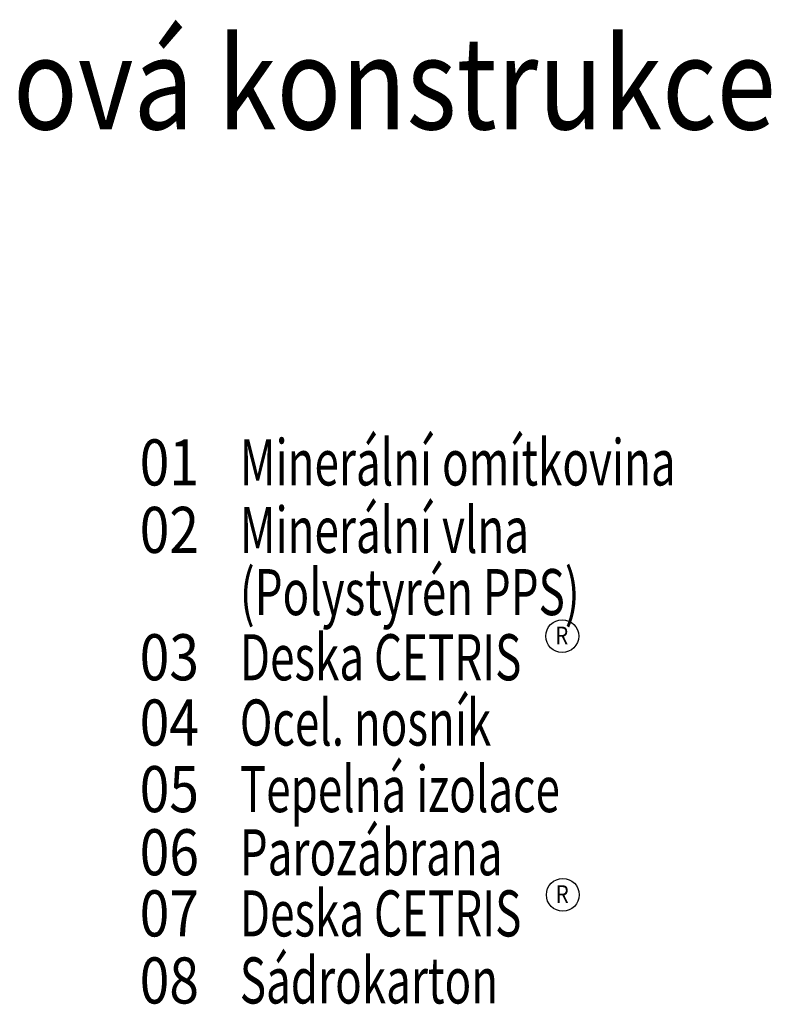
# Model space of a CAD drawing. Units: millimetres. Extents: x -88 to 728, y -80 to 584.
# Drawn here: x 320 to 728, y 50 to 584 of the extents above; entities that cross this region are included whole.
import ezdxf

# ---------------------------------------------------------------- set-up
doc = ezdxf.new("R2010")
doc.units = ezdxf.units.MM
doc.layers.add('POPIS', color=30, linetype='Continuous')
doc.styles.add('SIMPLEX7', font='ARIAL.TTF', dxfattribs={"width": 0.85})

msp = doc.modelspace()

# ---------------------------------------------------------------- linework, layer by layer
at = {"layer": 'POPIS'}
for centre in [(614.21, 249.88), (614.48, 109.57)]:
    msp.add_circle(centre, 8.91, dxfattribs=at)

# ---------------------------------------------------------------- texts
at = {"layer": 'POPIS', "style": 'SIMPLEX7'}
for s, height, width, p in [('Obvodová stěnová konstrukce ', 50, 0.85, (-91.4, 524.78)), ('Minerální omítkovina', 25, 0.7, (439.25, 331.61)), ('01', 25, 0.85, (384.91, 331.61)), ('Minerální vlna', 25, 0.7, (439.25, 295.01)), ('02', 25, 0.85, (384.91, 295.01)), ('(Polystyrén PPS)', 25, 0.7, (439.25, 261.27)), ('03', 25, 0.85, (384.91, 225.92)), ('Deska CETRIS     ', 25, 0.7, (439.25, 225.92)), ('R', 9.6, 0.85, (610.4, 245.44)), ('Ocel. nosník ', 25, 0.7, (439.25, 190.51)), ('04', 25, 0.85, (384.91, 190.51)), ('Tepelná izolace', 25, 0.7, (439.25, 154.4)), ('05', 25, 0.85, (384.91, 154.4)), ('Parozábrana', 25, 0.7, (439.25, 120.15)), ('06', 25, 0.85, (384.91, 120.15)), ('07', 25, 0.85, (384.91, 86.99)), ('Deska CETRIS  ', 25, 0.7, (439.25, 86.99)), ('R', 9.6, 0.85, (610.67, 105.13)), ('Sádrokarton', 25, 0.7, (439.25, 50.61)), ('08', 25, 0.85, (384.91, 50.61))]:
    msp.add_text(s, height=height, dxfattribs=dict(at, width=width)).set_placement(p)

doc.saveas('drawing.dxf')
